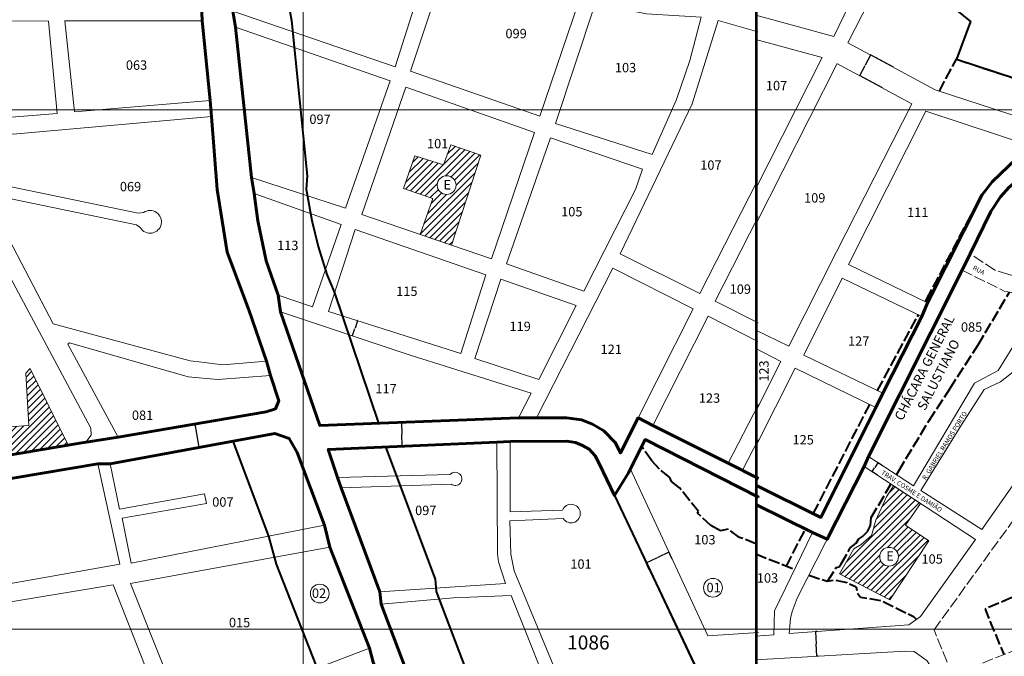
# Model space of a CAD drawing. Units: millimetres. Extents: x 173452 to 187934, y 1668720 to 1685349.
# Drawn here: x 179905 to 180958, y 1672022 to 1672702 of the extents above; entities that cross this region are included whole.
import ezdxf

# ---------------------------------------------------------------- set-up
doc = ezdxf.new("R2010")
doc.units = ezdxf.units.MM
doc.header["$XCLIPFRAME"] = 2
doc.linetypes.add('ACAD_ISO02W100', pattern=[15, 12, -3])
for name, color, linetype, lineweight in [('P-Area_escola', 6, 'Continuous', 9), ('P-Cotas', 5, 'Continuous', 20), ('P-Ident_Area_Comp', 7, 'Continuous', 40), ('P-Ident_Area_Escola', 6, 'Continuous', 40), ('P-Ident_SUBUEU', 5, 'Continuous', 40), ('P-Ident_Trac_Viario', 7, 'Continuous', 20), ('P-Ident_UEU', 5, 'Continuous', 60), ('P-Lim_area_comp', 40, 'ACAD_ISO02W100', 40), ('P-Lim_SUBUEU', 5, 'Continuous', 40), ('P-Lim_trac_viario', 1, 'Continuous', 20), ('P-Lim_trac_viario_proj', 1, 'ACAD_ISO02W100', 20), ('P-Lim_UEU', 6, 'Continuous', 60), ('P-Malha', 7, 'Continuous', 9), ('P-Num_Quarteirão', 5, 'Continuous', 40)]:
    doc.layers.add(name, color=color, linetype=linetype, lineweight=lineweight)
doc.layers.add('P-GAUSS_KRUEGER', color=3, linetype='Continuous')
doc.layers.add('P-Imagem_raster', color=251, linetype='Continuous')
doc.styles.add('SIMPLEX', font='simplex.shx')
doc.dimstyles.get("Standard").update_dxf_attribs({"dimtxt": 0.18, "dimasz": 0.18, "dimexe": 0.18, "dimexo": 0.0625, "dimgap": 0.09, "dimtad": 0, "dimtih": 1, "dimtoh": 1, "dimdec": 4, "dimzin": 0, "dimdsep": 46, "dimtxsty": 'Standard', "dimcen": 0.09, "dimadec": 0, "dimazin": 0, "dimtfac": 1, "dimtdec": 4, "dimtofl": 0, "dimtmove": 0, "dimatfit": 3, "dimfxl": 0, "dimtolj": 1, "dimtzin": 0, "dimarcsym": 0})
picture_1 = doc.add_image_def('image13.tif', size_in_pixel=(9984, 13474))
picture_2 = doc.add_image_def('image16.tif', size_in_pixel=(9984, 13457))

# ---------------------------------------------------------------- blocks, each defined once
blk = doc.blocks.new('*D222')
at = {"layer": 'Defpoints', "color": 0}
for p in [(180266.1, 1672380.5), (180266.1, 1672380.5), (180260.9, 1672364.2)]:
    blk.add_point(p, dxfattribs=at)
at = {"layer": 'P-Cotas', "color": 0, "lineweight": -2}
for p, q in [((180261, 1672364.4), (180263.5, 1672372.2)), ((180266.1, 1672380.3), (180263.6, 1672372.5)), ((180266.1, 1672380.5), (180265.9, 1672380.5)), ((180260.9, 1672364.3), (180260.8, 1672364.3))]:
    blk.add_line(p, q, dxfattribs=at)
at = {"layer": 'P-Cotas', "color": 0}
for points in [[(180266, 1672380.3), (180266.1, 1672380.3), (180266.1, 1672380.5)], [(180261, 1672364.4), (180261, 1672364.4), (180260.9, 1672364.2)]]:
    blk.add_solid(points, dxfattribs=at)
at = {"layer": 'P-Cotas', "color": 0, "insert": (180263.5, 1672372.4), "char_height": 0.18, "attachment_point": 5}
blk.add_mtext('\\A1;18', dxfattribs=at)
blk = doc.blocks.new('*D228')
at = {"layer": 'Defpoints', "color": 0}
for p in [(180092.4, 1672269.9), (180097, 1672245), (180097, 1672245)]:
    blk.add_point(p, dxfattribs=at)
at = {"layer": 'P-Cotas', "color": 0, "lineweight": -2}
for p, q in [((180092.3, 1672269.9), (180092.2, 1672269.8)), ((180092.4, 1672269.7), (180094.6, 1672257.6)), ((180096.9, 1672245.2), (180094.7, 1672257.3)), ((180096.9, 1672245), (180096.8, 1672245))]:
    blk.add_line(p, q, dxfattribs=at)
at = {"layer": 'P-Cotas', "color": 0}
for points in [[(180092.4, 1672269.7), (180092.4, 1672269.7), (180092.4, 1672269.9)], [(180097, 1672245.2), (180096.9, 1672245.2), (180097, 1672245)]]:
    blk.add_solid(points, dxfattribs=at)
at = {"layer": 'P-Cotas', "color": 0, "insert": (180094.7, 1672257.4), "char_height": 0.18, "attachment_point": 5}
blk.add_mtext('\\A1;25.2913', dxfattribs=at)
blk = doc.blocks.new('*D232')
at = {"layer": 'Defpoints', "color": 0}
for p in [(180313.1, 1672271.7), (180313.1, 1672271.7), (180314.1, 1672246.3)]:
    blk.add_point(p, dxfattribs=at)
at = {"layer": 'P-Cotas', "color": 0, "lineweight": -2}
for p, q in [((180313.1, 1672271.5), (180313.6, 1672259.2)), ((180313.2, 1672271.7), (180313.3, 1672271.7)), ((180314.1, 1672246.5), (180313.6, 1672258.8)), ((180314.1, 1672246.3), (180314.2, 1672246.3))]:
    blk.add_line(p, q, dxfattribs=at)
at = {"layer": 'P-Cotas', "color": 0}
for points in [[(180313.1, 1672271.5), (180313.1, 1672271.5), (180313.1, 1672271.7)], [(180314.1, 1672246.5), (180314, 1672246.5), (180314.1, 1672246.3)]]:
    blk.add_solid(points, dxfattribs=at)
at = {"layer": 'P-Cotas', "color": 0, "insert": (180313.6, 1672259), "char_height": 0.18, "attachment_point": 5}
blk.add_mtext('\\A1;25.4200', dxfattribs=at)
blk = doc.blocks.new('*D233')
at = {"layer": 'Defpoints', "color": 0}
for p in [(180599.2, 1672133), (180602.7, 1672125.6), (180578.1, 1672114.2)]:
    blk.add_point(p, dxfattribs=at)
at = {"layer": 'P-Cotas', "color": 0, "lineweight": -2}
for p, q in [((180599.1, 1672133), (180587.2, 1672127.4)), ((180602.6, 1672125.7), (180599.1, 1672133.2)), ((180578, 1672114.2), (180574.6, 1672121.7)), ((180574.8, 1672121.7), (180586.7, 1672127.2))]:
    blk.add_line(p, q, dxfattribs=at)
at = {"layer": 'P-Cotas', "color": 0}
for points in [[(180599, 1672133), (180599.1, 1672132.9), (180599.2, 1672133)], [(180574.8, 1672121.7), (180574.8, 1672121.6), (180574.6, 1672121.6)]]:
    blk.add_solid(points, dxfattribs=at)
at = {"layer": 'P-Cotas', "color": 0, "insert": (180586.9, 1672127.3), "char_height": 0.18, "attachment_point": 5}
blk.add_mtext('\\A1;25', dxfattribs=at)
blk = doc.blocks.new('*D413')
at = {"layer": 'Defpoints', "color": 0}
for p in [(180822.3, 1672228.6), (180828.2, 1672224.8), (180822, 1672215.2)]:
    blk.add_point(p, dxfattribs=at)
at = {"layer": 'P-Cotas', "color": 0, "lineweight": -2}
for p, q in [((180822.2, 1672228.5), (180819, 1672223.5)), ((180828.2, 1672224.8), (180822.1, 1672228.7)), ((180822, 1672215.2), (180815.9, 1672219.1)), ((180816.2, 1672219.1), (180818.8, 1672223.2))]:
    blk.add_line(p, q, dxfattribs=at)
at = {"layer": 'P-Cotas', "color": 0}
for points in [[(180822.1, 1672228.5), (180822.2, 1672228.4), (180822.3, 1672228.6)], [(180816.2, 1672219.1), (180816.2, 1672219.1), (180816.1, 1672219)]]:
    blk.add_solid(points, dxfattribs=at)
at = {"layer": 'P-Cotas', "color": 0, "insert": (180818.9, 1672223.3), "char_height": 0.18, "attachment_point": 5}
blk.add_mtext('\\A1;12', dxfattribs=at)
blk = doc.blocks.new('*D415')
at = {"layer": 'Defpoints', "color": 0}
for p in [(180755.9, 1672048.1), (180757.5, 1672048.2), (180758.6, 1672021.9)]:
    blk.add_point(p, dxfattribs=at)
at = {"layer": 'P-Cotas', "color": 0, "lineweight": -2}
for p, q in [((180757.4, 1672048.2), (180755.7, 1672048.1)), ((180755.9, 1672048), (180756.4, 1672035.2)), ((180757, 1672022.1), (180756.4, 1672034.8)), ((180758.5, 1672021.9), (180756.8, 1672021.9))]:
    blk.add_line(p, q, dxfattribs=at)
at = {"layer": 'P-Cotas', "color": 0}
for points in [[(180755.9, 1672048), (180755.9, 1672048), (180755.9, 1672048.1)], [(180757, 1672022.1), (180756.9, 1672022.1), (180757, 1672021.9)]]:
    blk.add_solid(points, dxfattribs=at)
at = {"layer": 'P-Cotas', "color": 0, "insert": (180756.4, 1672035), "char_height": 0.18, "attachment_point": 5}
blk.add_mtext('\\A1;25', dxfattribs=at)
blk = doc.blocks.new('*D426')
at = {"layer": 'Defpoints', "color": 0}
for p in [(180814.8, 1672664.3), (180839.1, 1672651.2), (180827.2, 1672629.2)]:
    blk.add_point(p, dxfattribs=at)
at = {"layer": 'P-Cotas', "color": 0, "lineweight": -2}
for p, q in [((180814.7, 1672664.1), (180808.9, 1672653.5)), ((180839, 1672651.2), (180814.6, 1672664.4)), ((180803, 1672642.4), (180808.7, 1672653.1)), ((180827.2, 1672629.2), (180802.8, 1672642.4))]:
    blk.add_line(p, q, dxfattribs=at)
at = {"layer": 'P-Cotas', "color": 0}
for points in [[(180814.7, 1672664.1), (180814.7, 1672664.1), (180814.8, 1672664.3)], [(180803, 1672642.4), (180803, 1672642.4), (180802.9, 1672642.3)]]:
    blk.add_solid(points, dxfattribs=at)
at = {"layer": 'P-Cotas', "color": 0, "insert": (180808.8, 1672653.3), "char_height": 0.18, "attachment_point": 5}
blk.add_mtext('\\A1;25.0000', dxfattribs=at)

msp = doc.modelspace()

# ---------------------------------------------------------------- hatches: boundary and pattern name
at = {"layer": 'P-Area_escola'}
h = msp.add_hatch(dxfattribs=at)
h.set_pattern_fill('ANSI31', color=256, scale=40.113424, angle=359.88883207, style=0)
h.set_pattern_definition([(44.88883207, (-314380.1064, -5019319.9294), (-3.5386733254, 3.5524318343), [])])
h.paths.add_polyline_path([(180346.70996, 1672511.06197), (180333.05441, 1672472.46405), (180366.71066, 1672460.94701), (180397.93731, 1672557.20211), (180365.79162, 1672568.3486), (180358.00583, 1672546.9549), (180327.34559, 1672556.63389), (180315.24286, 1672521.54754)])
h.paths.add_polyline_path([(180351.45363, 1672525.25701, -1), (180371.51034, 1672525.25701, -1)], flags=16)
h.paths.add_polyline_path([(180355.61549, 1672518.09273), (180366.83767, 1672518.07096), (180366.86686, 1672533.11346), (180355.64467, 1672533.13524)], flags=8)
h = msp.add_hatch(dxfattribs=at)
h.set_pattern_fill('ANSI31', color=256, scale=40.113424, angle=359.88883207, style=0)
h.set_pattern_definition([(44.88883207, (0, 0), (-3.538673325, 3.552431834), [])])
h.paths.add_polyline_path([(179957.02117, 1672247.28915), (179916.17489, 1672329.37995), (179911.86482, 1672324.21193), (179914.73821, 1672268.51222), (179817.90527, 1672261.90865), (179818.74272, 1672228.31334), (179838.81486, 1672227.45888)])
h.paths.add_polyline_path([(179833.70841, 1672245.4217, -1), (179853.76512, 1672245.4217, -1)], flags=16)
h.paths.add_polyline_path([(179837.93232, 1672237.85413), (179849.15451, 1672237.83236), (179849.18369, 1672252.87487), (179837.96151, 1672252.89664)], flags=8)
h = msp.add_hatch(dxfattribs=at)
h.set_pattern_fill('ANSI31', color=256, scale=40.072825, angle=-0.12076772, style=0)
h.set_pattern_definition([(44.87923228, (0, 0), (-3.534497211, 3.549428693), [])])
h.paths.add_polyline_path([(180851.95715, 1672161.86366), (180868.07412, 1672185.01837), (180839.28251, 1672203.86912), (180831.58372, 1672192.14207), (180820.36804, 1672167.36935), (180815.4838, 1672150.73365), (180812.77034, 1672148.20213), (180804.44905, 1672141.15005), (180796.85133, 1672136.44865), (180781.29412, 1672109.68688), (180835.22823, 1672081.99793), (180876.74169, 1672144.96365)])
h.paths.add_polyline_path([(180844.4212, 1672128.15021, -1), (180824.38479, 1672128.15021, -1)], flags=16)
h.paths.add_polyline_path([(180828.89095, 1672121.41341), (180840.10178, 1672121.38978), (180840.13345, 1672136.41706), (180828.92263, 1672136.44069)], flags=8)

# ---------------------------------------------------------------- linework, layer by layer
for points in [[(180358.00583, 1672546.9549), (180365.79162, 1672568.3486), (180397.93731, 1672557.20211), (180366.71066, 1672460.94701), (180366.71066, 1672460.94701), (180333.05441, 1672472.46405), (180346.70996, 1672511.06197), (180315.24286, 1672521.54754), (180327.34559, 1672556.63389), (180358.00583, 1672546.9549)], [(180835.22823, 1672081.99793), (180876.74169, 1672144.96365), (180851.95715, 1672161.86366), (180868.07412, 1672185.01837), (180839.28251, 1672203.86912), (180831.58372, 1672192.14207), (180820.36804, 1672167.36935), (180815.4838, 1672150.73365), (180812.77034, 1672148.20213), (180804.44905, 1672141.15005), (180796.85133, 1672136.44865), (180781.29412, 1672109.68688), (180835.22823, 1672081.99793)]]:
    msp.add_lwpolyline(points, close=True, dxfattribs=at)
msp.add_lwpolyline([(179817.90527, 1672261.90865), (179914.73821, 1672268.51222), (179911.86482, 1672324.21193), (179916.17489, 1672329.37995), (179957.02117, 1672247.28915), (179838.81486, 1672227.45888), (179818.74272, 1672228.31334), (179817.90527, 1672261.90865)], dxfattribs=at)
for centre, radius in [((180361.48199, 1672525.25701), 10.02836), ((180834.40299, 1672128.15021), 10.01821)]:
    msp.add_circle(centre, radius, dxfattribs=at)
at = {"layer": 'P-GAUSS_KRUEGER'}
for points in [[(180692, 1674270), (178272, 1674270), (178272, 1671496), (180692, 1671496)], [(183105, 1674270), (180692, 1674270), (180692, 1671496), (183105, 1671496)], [(183105, 1674270), (180692, 1674270), (180692, 1671496), (183105, 1671496)], [(183105, 1674270), (180692, 1674270), (180692, 1671496), (183105, 1671496)]]:
    msp.add_lwpolyline(points, close=True, dxfattribs=at)
at = {"layer": 'P-Ident_SUBUEU', "lineweight": 9}
for centre in [(180225.84082, 1672088.78629), (180646.15014, 1672094.981)]:
    msp.add_circle(centre, 10.02836, dxfattribs=at)
at = {"layer": 'P-Lim_area_comp'}
for q in [(180733.33593, 1672114.74832), (180692, 1672131.1399)]:
    msp.add_line((180692, 1672131.1399), q, dxfattribs=at)
for points in [[(180888.11876, 1672625.72966), (180906.35605, 1672659.73272), (181010.87359, 1672625.61211)], [(180873.19152, 1672400.64617), (180874.46546, 1672403.00507), (180933.42246, 1672514.70686)], [(180842.17643, 1672215.67244), (180844.69618, 1672219.96465), (180877.15827, 1672273.6841), (180899.39037, 1672307.73929), (180929.56351, 1672354.43076), (180963.05267, 1672411.04357)], [(180821.93071, 1672305.72816), (180865.69974, 1672386.77387)], [(180753.39019, 1672174.04634), (180808.4582, 1672280.78155), (180813.85382, 1672290.77244)], [(180692, 1672142.09129), (180674.6692, 1672148.77117), (180674.6692, 1672148.77117), (180662.41329, 1672157.61624), (180654.24268, 1672155.91526), (180644.02943, 1672161.35838), (180629.73087, 1672174.62597), (180630.7522, 1672176.32695), (180610.32568, 1672201.84156), (180601.81463, 1672208.64545), (180600.11242, 1672212.72779), (180588.87784, 1672221.57286), (180580.70724, 1672230.75812), (180569.97647, 1672245.71384)], [(180769.07174, 1672102.28899), (180777.96683, 1672116.5459), (180781.0836, 1672117.16899), (180783.16144, 1672120.49216), (180792.92731, 1672137.7311), (180799.16085, 1672142.50816), (180801.86203, 1672146.86983), (180806.01773, 1672149.7776), (180811.42012, 1672154.97006), (180814.53688, 1672161.4087), (180815.38278, 1672170.03136), (180836.36764, 1672205.77758)], [(180724.58654, 1672118.21785), (180745.05363, 1672157.88805)]]:
    msp.add_lwpolyline(points, dxfattribs=at)
at = {"layer": 'P-Lim_area_comp', "flags": 128}
for points in [[(180748.68394, 1672108.34189), (180768.0557, 1672102.13507), (180776.64797, 1672103.43677), (180789.19557, 1672100.44074), (180799.26733, 1672095.83882), (180800.31477, 1672089.55679), (180803.69893, 1672084.90235), (180825.71516, 1672081.44251), (180825.71516, 1672081.44251), (180860.54251, 1672064.16693), (180863.76865, 1672061.23581)], [(180965.5561, 1672084.57892), (180937.00355, 1672072.05925), (180956.99396, 1672023.5116)]]:
    msp.add_lwpolyline(points, dxfattribs=at)
at = {"layer": 'P-Lim_SUBUEU'}
for p, q in [((180540.72906, 1672193.63216), (180540.72906, 1672193.63216)), ((180690.04557, 1672200.14682), (180690.04557, 1672200.14682)), ((180690.04557, 1672200.14682), (180690.04557, 1672200.14682))]:
    msp.add_line(p, q, dxfattribs=at)
at = {"layer": 'P-Lim_SUBUEU', "flags": 128}
msp.add_lwpolyline([(179882.45323, 1673515.86649), (179911.61476, 1673480.40998), (179925.08907, 1673460.06838), (179976.78071, 1673390.62943), (180012.74463, 1673326.55598), (180064.16512, 1673230.52429), (180069.14169, 1673211.91171), (180130.95575, 1673097.34345), (180142.38719, 1673071.38594), (180159.60131, 1673043.48755), (180165.35144, 1673020.28378), (180177.63141, 1672877.43034), (180181.20949, 1672853.39785), (180192.52385, 1672719.17988), (180195.75014, 1672701.22783), (180212.43317, 1672535.02378), (180211.48467, 1672521.05132), (180217.32114, 1672487.5927), (180224.25234, 1672459.54174), (180233.44722, 1672429.595), (180241.22325, 1672411.13856), (180288.82162, 1672270.77351)], dxfattribs=at)
at = {"layer": 'P-Lim_SUBUEU'}
for points in [[(181016.2507, 1672726.58863), (180902.7779, 1672819.12754), (180902.7779, 1672819.12754), (180935.72184, 1672857.03419), (180914.72245, 1672877.15052), (180897.49217, 1672840.92618), (180880.48133, 1672854.65742), (180880.48133, 1672854.65742), (180836.94199, 1672768.92172), (180836.94199, 1672768.92172), (180921.59363, 1672700.17357), (180921.59363, 1672700.17357), (180921.59363, 1672700.17357), (180906.35605, 1672659.73272), (181010.87359, 1672625.61211)], [(179838.81486, 1672227.45888), (179969.40879, 1672249.3673), (180010.33714, 1672255.89431), (180010.33714, 1672255.89431), (180010.33714, 1672255.89431), (180168.43668, 1672282.83383), (180178.47421, 1672286.31188), (180181.94551, 1672294.64254), (180181.94551, 1672294.64254), (180173.10378, 1672321.77959), (180173.10378, 1672321.77959), (180173.10378, 1672321.77959), (180169.08531, 1672337.28677), (180149.98331, 1672392.02883), (180126.80285, 1672453.78297), (180126.80285, 1672453.78297), (180116.11307, 1672520.54776), (180109.98601, 1672598.69926), (180108.69406, 1672615.61093), (180108.69406, 1672615.61093), (180100.28155, 1672700.9683), (180099.37192, 1672719.12676)], [(180132.97226, 1672711.33616), (180135.6512, 1672693.90695), (180152.94638, 1672533.2469), (180155.82912, 1672516.16763), (180159.53551, 1672487.15344), (180168.51381, 1672444.28196), (180181.26676, 1672407.60252), (180184.04731, 1672390.01896), (180226.12056, 1672268.37394), (180438.2409, 1672276.4918), (180457.61417, 1672276.46241), (180489.55286, 1672276.63973), (180505.81037, 1672274.36947), (180517.23265, 1672269.93152), (180529.58268, 1672262.68783), (180541.45322, 1672250.13035), (180547.21993, 1672239.04783), (180566.17491, 1672276.54197), (180581.88147, 1672268.4021), (180662.3726, 1672227.95853), (180694.688, 1672211.74207)], [(180970.28159, 1672553.22438), (180944.7452, 1672528.66946), (180933.42246, 1672514.70686), (180933.42246, 1672514.70686), (180933.42246, 1672514.70686), (180933.42246, 1672514.70686), (180933.42246, 1672514.70686), (180933.42246, 1672514.70686), (180933.42246, 1672514.70686), (180933.42246, 1672514.70686), (180933.42246, 1672514.70686), (180933.42246, 1672514.70686), (180933.42246, 1672514.70686), (180875.39117, 1672399.58951), (180869.33166, 1672385.03719), (180827.89133, 1672302.85541), (180820.35652, 1672287.58593), (180761.28357, 1672170.1008), (180692, 1672204.73255)], [(180144.42049, 1671496), (180187.50891, 1671542.04026), (180251.1123, 1671587.37047), (180320.79541, 1671635.97194), (180336.45599, 1671643.87684), (180422.95691, 1671707.0751), (180378.10763, 1671787.06113), (180369.42678, 1671801.80888), (180355.30955, 1671828.58215), (180282.81016, 1672015.63734), (180279.10536, 1672030.46527), (180236.61803, 1672138.4614), (180230.87998, 1672161.81006), (180201.63879, 1672239.55603), (180193.13328, 1672254.52816), (180178.01775, 1672259.90753), (180001.73595, 1672227.48907), (179988.68684, 1672227.25203), (179840.48039, 1672202.38893)], [(180132.99498, 1672251.62778), (180171.19947, 1672150.05034), (180179.31141, 1672120.23723), (180221.84132, 1672012.13287), (180227.0694, 1671993.42726), (180300.61804, 1671803.66492), (180317.00756, 1671772.58226), (180344.60214, 1671724.1362), (180344.60214, 1671724.1362), (180344.60214, 1671724.1362)], [(180692, 1672193.23697), (180692, 1672193.23697), (180573.81023, 1672253.30647), (180555.89764, 1672217.83117), (180540.72906, 1672193.63216), (180540.72906, 1672193.63216), (180540.72906, 1672193.63216), (180524.53448, 1672227.83084), (180524.53448, 1672227.83084), (180520.31994, 1672235.80259), (180513.69707, 1672243.02228), (180506.77317, 1672247.08337), (180499.10856, 1672250.13059), (180489.81497, 1672251.6408), (180429.43296, 1672251.30557), (180414.96798, 1672250.61925), (180414.96798, 1672250.61925), (180414.96798, 1672250.61925), (180414.96798, 1672250.61925), (180414.96798, 1672250.61925), (180414.96798, 1672250.61925), (180414.96798, 1672250.61925), (180234.86998, 1672242.91168), (180244.82166, 1672212.84151), (180248.57692, 1672201.68272), (180248.57692, 1672201.68272), (180248.57692, 1672201.68272), (180248.57692, 1672201.68272), (180290.18141, 1672090.78573), (180291.3927, 1672077.50349), (180291.3927, 1672077.50349), (180291.3927, 1672077.50349), (180291.3927, 1672077.50349), (180291.3927, 1672077.50349), (180339.927, 1671949.51692)], [(180296.20797, 1672245.53673), (180349.19895, 1672104.28899), (180350.4004, 1672091.11465), (180394.88484, 1671973.80771), (180403.25269, 1671957.32976), (180434.9502, 1671877.80818), (180444.25279, 1671856.11788), (180460.73822, 1671825.66805), (180464.7948, 1671817.91455), (180482.10679, 1671785.96943)], [(180540.72906, 1672193.63216), (180645.86699, 1671971.60852), (180651.78843, 1671952.04385), (180668.56284, 1671907.8181), (180671.91902, 1671895.77569), (180691.21981, 1671832.71267)]]:
    msp.add_lwpolyline(points, dxfattribs=at)
at = {"layer": 'P-Lim_trac_viario'}
for p, q in [((180762.90757, 1672661.62565), (180692, 1672680.9248)), ((180790.46528, 1672677.3732), (180790.46528, 1672677.3732)), ((180790.46528, 1672677.3732), (180790.46528, 1672677.3732)), ((180883.63163, 1672627.20136), (180790.46528, 1672677.3732)), ((180692, 1672521.79127), (180762.90757, 1672661.62565)), ((180858.64961, 1672612.26008), (180778.6118, 1672655.36195)), ((180692, 1672483.69992), (180778.5257, 1672654.53035)), ((180778.5257, 1672654.53035), (180778.5257, 1672654.53035)), ((181006.83544, 1672586.79262), (180883.63163, 1672627.20136)), ((180887.72563, 1672624.99667), (180887.72563, 1672624.99667)), ((180887.72563, 1672624.99667), (180887.72563, 1672624.99667)), ((180858.64961, 1672612.26008), (180778.14575, 1672453.9607)), ((180858.1853, 1672611.34708), (180858.1853, 1672611.34708)), ((180778.14575, 1672453.9607), (180727.34858, 1672353.09752)), ((180727.34858, 1672353.09752), (180692, 1672370.27638))]:
    msp.add_line(p, q, dxfattribs=at)
for points in [[(180858.14204, 1672855.07998), (180775.28925, 1672684.16512), (180692, 1672706.83424)], [(180132.97226, 1672711.33616), (180306.61124, 1672651.58014), (180344.43884, 1672771.90516), (180344.43884, 1672771.90516), (180121.58213, 1672846.45293), (180121.58213, 1672846.45293), (180121.58213, 1672846.45293), (180121.58213, 1672846.45293), (180121.58213, 1672846.45293), (180121.58213, 1672846.45293), (180121.58213, 1672846.45293), (180121.58213, 1672846.45293), (180121.58213, 1672846.45293), (180121.58213, 1672846.45293), (180121.58213, 1672846.45293), (180121.58213, 1672846.45293), (180121.58213, 1672846.45293), (180121.58213, 1672846.45293), (180121.58213, 1672846.45293), (180132.97226, 1672711.33616), (180132.97226, 1672711.33616)], [(180790.46528, 1672677.3732), (180836.24845, 1672767.55505), (180874.10639, 1672842.15653)], [(179887.51551, 1672597.19868), (179818.25427, 1672624.3911), (179847.45287, 1672700.69606), (179935.80221, 1672700.41672), (179945.30815, 1672601.81017), (179887.51551, 1672597.19868)], [(180694.03507, 1672689.16425), (180651.80517, 1672701.03905), (180623.9032, 1672611.99453), (180547.12447, 1672451.99444), (180547.12447, 1672451.99444), (180632.2338, 1672409.4621), (180693.89815, 1672530.15288)], [(180301.24613, 1672636.63217), (180135.6512, 1672693.90695), (180135.6512, 1672693.90695), (180135.6512, 1672693.90695), (180135.6512, 1672693.90695), (180152.94638, 1672533.2469), (180253.33911, 1672500.51197), (180301.24613, 1672636.63217)], [(180409.26464, 1672446.38522), (180270.75407, 1672493.78297), (180317.72157, 1672629.93213), (180455.22683, 1672581.40967), (180409.26464, 1672446.38522)], [(180989.24017, 1672566.25324), (180873.73191, 1672604.13799), (180791.14243, 1672440.43359), (180875.39117, 1672399.58951)], [(180425.37227, 1672441.09879), (180472.3931, 1672575.71056), (180570.78592, 1672542.15353), (180563.48598, 1672520.54032), (180508.03026, 1672411.97212), (180425.37227, 1672441.09879)], [(180920.92263, 1672451.75427), (180943.10123, 1672496.94667), (180943.10123, 1672496.94667), (180953.39261, 1672512.581), (180962.56542, 1672522.80479), (180974.4893, 1672533.04206), (180987.72221, 1672544.57007), (181004.00887, 1672556.7762), (181004.00887, 1672556.7762), (181004.00887, 1672556.7762), (181004.00887, 1672556.7762), (181135.24829, 1672469.36192), (181140.60467, 1672450.76329), (181131.68752, 1672428.69062), (181093.02724, 1672376.43688)], [(179845.27753, 1672518.82701), (179981.25649, 1672265.41476), (179981.416, 1672257.91038), (179976.7359, 1672252.0088), (179976.7359, 1672252.0088), (179969.40879, 1672249.3673), (179969.40879, 1672249.3673), (179969.40879, 1672249.3673), (179969.40879, 1672249.3673), (179838.81486, 1672227.45888)], [(180694.29511, 1672491.5386), (180648.35196, 1672401.30673), (180694.29451, 1672378.24904)], [(180235.34728, 1672390.28319), (180263.8121, 1672477.81712), (180403.53915, 1672429.46197), (180376.74405, 1672345.25824), (180235.34728, 1672390.28319)], [(180489.55286, 1672276.63973), (180505.81037, 1672274.36947), (180517.23265, 1672269.93152), (180529.58268, 1672262.68783), (180541.45322, 1672250.13035), (180547.21993, 1672239.04783), (180625.16287, 1672393.22385), (180538.96055, 1672436.42766), (180457.61417, 1672276.46241), (180489.55286, 1672276.63973)], [(180812.43848, 1672235.1127), (180812.43848, 1672235.1127), (180812.43848, 1672235.1127), (180812.43848, 1672235.1127), (180812.43848, 1672235.1127), (180812.43848, 1672235.1127), (180812.43848, 1672235.1127), (180812.43848, 1672235.1127), (180912.40351, 1672434.31699)], [(180499.83168, 1672396.64184), (180419.5879, 1672424.61355), (180391.59589, 1672339.95253), (180459.93018, 1672317.40366), (180499.83168, 1672396.64184)], [(180998.71784, 1672404.25072), (180998.71784, 1672404.25072), (180998.71784, 1672404.25072), (180951.06037, 1672327.09518), (180951.06037, 1672327.09518), (180951.06037, 1672327.09518), (180951.06037, 1672327.09518), (180925.61273, 1672313.70954), (180860.3629, 1672203.78361), (180860.3629, 1672203.78361), (180812.43848, 1672235.1127), (180812.43848, 1672235.1127)], [(181078.82549, 1672364.12436), (181078.82549, 1672364.12436), (180933.62843, 1672157.13356), (180933.62843, 1672157.13356), (180933.62843, 1672157.13356), (180868.43474, 1672199.08215), (180911.90655, 1672269.16761), (180935.98902, 1672306.77333), (180953.47964, 1672315.02251), (180970.31399, 1672328.22414), (180982.75022, 1672345.21797), (181005.71681, 1672371.85634), (181006.06889, 1672390.63567), (181013.82738, 1672402.22043), (181013.82738, 1672402.22043)], [(180451.96676, 1672302.96752), (180322.62871, 1672343.5761), (180184.04731, 1672390.01896), (180184.04731, 1672390.01896), (180226.12056, 1672268.37394), (180226.12056, 1672268.37394), (180226.12056, 1672268.37394), (180438.2409, 1672276.4918), (180438.2409, 1672276.4918), (180438.2409, 1672276.4918), (180438.2409, 1672276.4918), (180438.2409, 1672276.4918), (180438.2409, 1672276.4918), (180438.2409, 1672276.4918), (180438.2409, 1672276.4918), (180438.2409, 1672276.4918), (180451.96676, 1672302.96752)], [(180694.16219, 1672358.2807), (180640.99924, 1672385.18859), (180581.88147, 1672268.4021), (180662.3726, 1672227.95853), (180694.82129, 1672290.93819)], [(180692, 1672350.66683), (180718.60131, 1672336.73824), (180692, 1672283.76066)], [(180692, 1672246.46375), (180734.17645, 1672329.81664), (180820.35652, 1672287.58593), (180761.28357, 1672170.1008), (180692, 1672204.73255)], [(180694.688, 1672191.77372), (180573.81023, 1672253.30647), (180557.59483, 1672222.45624), (180557.59483, 1672222.45624), (180557.59483, 1672222.45624), (180557.59483, 1672222.45624), (180557.59483, 1672222.45624), (180557.59483, 1672222.45624), (180640.8422, 1672043.60612), (180640.8422, 1672043.60612), (180640.8422, 1672043.60612), (180640.8422, 1672043.60612), (180694.68615, 1672047.045)], [(180694.55663, 1672252.98511), (180677.83417, 1672220.68779), (180694.688, 1672211.74207)], [(179697.80602, 1672125.78152), (179714.78439, 1672227.1907), (179714.78439, 1672227.1907), (179808.73173, 1672203.45409), (179808.73173, 1672203.45409), (179840.48039, 1672202.38893), (179988.68684, 1672227.25203), (180012.2419, 1672120.25504), (179877.0451, 1672096.50198), (179846.58869, 1672094.64627), (179697.80602, 1672125.78152), (179697.80602, 1672125.78152)], [(180807.87858, 1672224.43024), (180736.15178, 1672083.76469), (180730.83192, 1672069.58869), (180729.05863, 1672062.05769), (180727.74812, 1672046.01555), (180855.4493, 1672055.39692), (180855.4493, 1672055.39692), (180868.09485, 1672064.27212), (180868.09485, 1672064.27212), (180926.75602, 1672146.59753)], [(180807.87858, 1672224.43024), (180807.87858, 1672224.43024), (180807.87858, 1672224.43024), (180926.75602, 1672146.59753), (180926.75602, 1672146.59753)], [(180692, 1672183.96106), (180752.55469, 1672154.20168), (180711.76908, 1672070.47469), (180711.04501, 1672044.78848), (180692, 1672043.38936)], [(180430.44884, 1672086.65196), (180368.89049, 1672084.26388), (180291.3927, 1672077.50349), (180291.3927, 1672077.50349), (180340.11645, 1671950.3799), (180481.51814, 1671959.32271), (180430.44884, 1672086.65196)], [(180886.25678, 1671998.94505), (180875.08965, 1672016.88969), (180861.07934, 1672026.68851), (180851.08947, 1672027.33736), (180851.08947, 1672027.33736), (180692, 1672018.06694)]]:
    msp.add_lwpolyline(points, dxfattribs=at)
for points in [[(180475.4506, 1672728.56365), (180362.27865, 1672766.0208), (180362.27865, 1672766.0208), (180362.27865, 1672766.0208), (180362.27865, 1672766.0208), (180322.94673, 1672646.87395), (180460.98638, 1672598.83311), (180502.68824, 1672721.57528), (180502.68824, 1672721.57528), (180502.68824, 1672721.57528)], [(180477.67653, 1672591.24105), (180581.26788, 1672558.03523), (180607.19783, 1672616.75554), (180621.47139, 1672658.60585), (180633.61155, 1672704.74946), (180575.20716, 1672708.2856), (180520.33029, 1672719.16238)], [(180100.28155, 1672700.9683), (180100.28155, 1672700.9683), (180108.69406, 1672615.61093), (179963.76274, 1672603.68058), (179963.76274, 1672603.68058), (179953.22653, 1672700.85179), (179953.22653, 1672700.85179), (179953.22653, 1672700.85179), (179953.22653, 1672700.85179), (180100.28155, 1672700.9683), (180100.28155, 1672700.9683)], [(180218.13791, 1672395.20436), (180248.85999, 1672483.36143), (180155.82912, 1672516.16763), (180159.53551, 1672487.15344), (180168.51381, 1672444.28196), (180181.26676, 1672407.60252)], [(180743.1486, 1672343.69749), (180827.89133, 1672302.85541), (180869.33166, 1672385.03719), (180784.24646, 1672425.72239)], [(180024.29433, 1672121.10348), (180230.87998, 1672161.81006), (180201.63879, 1672239.55603), (180193.13328, 1672254.52816), (180178.01775, 1672259.90753), (180001.73595, 1672227.48907), (180011.93363, 1672178.97616), (180102.79714, 1672195.37409), (180104.75409, 1672185.18499), (180014.56453, 1672169.41694)], [(180081.19414, 1671955.0476), (180279.10536, 1672030.46527), (180236.61803, 1672138.4614), (180023.702, 1672099.67824)], [(179834.06331, 1671993.95879), (179843.71689, 1671985.30966), (179857.0452, 1671975.62361), (179866.13269, 1671962.00257), (179870.37352, 1671951.10575), (179875.1339, 1671934.64454), (179875.1339, 1671921.57937), (179869.06523, 1671872.12727), (180064.04447, 1671947.7097), (180005.00251, 1672098.03), (179880.36975, 1672077.32726), (179867.34435, 1672054.32286)]]:
    msp.add_lwpolyline(points, close=True, dxfattribs=at)
for points in [[(180037.61988, 1672496.01017), (180031.70964, 1672495.20105), (179857.91927, 1672531.32066), (179851.07139, 1672536.00255), (179792.68415, 1672561.21271), (179812.50697, 1672610.5526), (179888.91497, 1672580.66055), (179898.28575, 1672579.58011), (180109.98601, 1672598.69926), (180116.11307, 1672520.54776), (180116.11307, 1672520.54776), (180126.80285, 1672453.78297), (180149.98331, 1672392.02883), (180149.98331, 1672392.02883), (180169.08531, 1672337.28677), (180122.23136, 1672333.32517), (180099.93835, 1672335.93923), (180087.32383, 1672337.37982), (179940.99533, 1672376.99578), (179867.72081, 1672516.44961), (180029.90756, 1672482.95611), (180034.20563, 1672479.59717, 2.492945326), (180037.61988, 1672496.01017)], [(180365.28068, 1672216.00073, -2.3342349283), (180366.27787, 1672205.71139), (180248.57692, 1672201.68272), (180248.57692, 1672201.68272), (180248.57692, 1672201.68272), (180290.18141, 1672090.78573), (180290.18141, 1672090.78573), (180424.40526, 1672099.58049), (180416.76639, 1672122.86161), (180415.85156, 1672131.29171), (180414.96798, 1672250.61925), (180414.96798, 1672250.61925), (180234.86998, 1672242.91168), (180234.86998, 1672242.91168), (180234.86998, 1672242.91168), (180234.86998, 1672242.91168), (180244.82166, 1672212.84151), (180365.28068, 1672216.00073)], [(180485.29915, 1672177.97565, -4.1179669209), (180486.13946, 1672168.92416), (180428.96127, 1672166.36011), (180429.97016, 1672131.01477), (180433.75455, 1672113.1975), (180496.58738, 1671960.79671), (180645.72708, 1671970.56475), (180524.53448, 1672227.83084), (180524.53448, 1672227.83084), (180520.31994, 1672235.80259), (180513.69707, 1672243.02228), (180506.77317, 1672247.08337), (180499.10856, 1672250.13059), (180489.81497, 1672251.6408), (180429.43296, 1672251.30557), (180429.38181, 1672176.08802), (180485.29915, 1672177.97565)]]:
    msp.add_lwpolyline(points, format="xyb", dxfattribs=at)
at = {"layer": 'P-Lim_trac_viario', "flags": 128}
msp.add_lwpolyline([(180173.10378, 1672321.77959), (180181.94551, 1672294.64254), (180178.47421, 1672286.31188), (180168.16334, 1672282.78726), (180168.16334, 1672282.78726), (180010.33714, 1672255.89431), (179956.61252, 1672355.19493), (179958.538, 1672356.79829), (180085.29845, 1672320.24165), (180085.29845, 1672320.24165), (180117.0688, 1672317.67628), (180117.0688, 1672317.67628), (180117.0688, 1672317.67628), (180173.10378, 1672321.77959)], close=True, dxfattribs=at)
at = {"layer": 'P-Lim_trac_viario_proj'}
for points in [[(181093.02724, 1672376.43688), (181064.51571, 1672395.61176), (181047.6573, 1672406.19648), (181029.20861, 1672413.26817), (181010.22746, 1672419.62968), (180982.80806, 1672424.61644), (180962.4214, 1672429.57836), (180947.48464, 1672434.5288), (180920.92263, 1672451.75427)], [(180912.40351, 1672434.31699), (180912.40351, 1672434.31699), (180912.40351, 1672434.31699), (180957.55732, 1672412.09023), (180998.71784, 1672404.25072)], [(180987.10928, 1672035.47433), (180902.0874, 1672001.70104), (180882.45203, 1672049.95718), (180882.45203, 1672049.95718), (180882.45203, 1672049.95718), (180882.45203, 1672049.95718), (180882.45203, 1672049.95718), (180882.45203, 1672049.95718), (181098.43142, 1672348.83862)]]:
    msp.add_lwpolyline(points, dxfattribs=at)
at = {"layer": 'P-Lim_UEU', "flags": 128}
msp.add_lwpolyline([(181468.48087, 1673235.15315), (181273.35343, 1672961.22705), (181255.94529, 1672936.39869), (181136.57439, 1672734.17677), (181124.24856, 1672720.75501), (181050.0484, 1672595.01918), (181043.98612, 1672567.66449), (181004.00887, 1672556.7762), (180987.72221, 1672544.57007), (180987.72221, 1672544.57007), (180974.4893, 1672533.04206), (180962.56542, 1672522.80479), (180953.39261, 1672512.581), (180953.39261, 1672512.581), (180943.10123, 1672496.94667), (180920.92263, 1672451.75427), (180912.40351, 1672434.31699), (180812.43848, 1672235.1127), (180812.43848, 1672235.1127), (180807.87858, 1672224.43024), (180768.31822, 1672146.84726), (180752.55469, 1672154.20168), (180692, 1672183.96106)], dxfattribs=at)
at = {"layer": 'P-Lim_UEU'}
for points in [[(179838.81486, 1672227.45888), (179969.40879, 1672249.3673), (180010.33714, 1672255.89431), (180010.33714, 1672255.89431), (180010.33714, 1672255.89431), (180168.43668, 1672282.83383), (180178.47421, 1672286.31188), (180181.94551, 1672294.64254), (180181.94551, 1672294.64254), (180173.10378, 1672321.77959), (180173.10378, 1672321.77959), (180173.10378, 1672321.77959), (180169.08531, 1672337.28677), (180149.98331, 1672392.02883), (180126.80285, 1672453.78297), (180126.80285, 1672453.78297), (180116.11307, 1672520.54776), (180109.98601, 1672598.69926), (180108.69406, 1672615.61093), (180108.69406, 1672615.61093), (180100.28155, 1672700.9683), (180099.37192, 1672719.12676)], [(180132.97226, 1672711.33616), (180135.6512, 1672693.90695), (180152.94638, 1672533.2469), (180155.82912, 1672516.16763), (180159.53551, 1672487.15344), (180168.51381, 1672444.28196), (180181.26676, 1672407.60252), (180184.04731, 1672390.01896), (180226.12056, 1672268.37394), (180438.2409, 1672276.4918), (180457.61417, 1672276.46241), (180489.55286, 1672276.63973), (180505.81037, 1672274.36947), (180517.23265, 1672269.93152), (180529.58268, 1672262.68783), (180541.45322, 1672250.13035), (180547.21993, 1672239.04783), (180566.17491, 1672276.54197), (180581.88147, 1672268.4021), (180662.3726, 1672227.95853), (180694.688, 1672211.74207)], [(180970.28159, 1672553.22438), (180944.7452, 1672528.66946), (180933.42246, 1672514.70686), (180933.42246, 1672514.70686), (180933.42246, 1672514.70686), (180933.42246, 1672514.70686), (180933.42246, 1672514.70686), (180933.42246, 1672514.70686), (180933.42246, 1672514.70686), (180933.42246, 1672514.70686), (180933.42246, 1672514.70686), (180933.42246, 1672514.70686), (180933.42246, 1672514.70686), (180875.39117, 1672399.58951), (180869.33166, 1672385.03719), (180827.89133, 1672302.85541), (180820.35652, 1672287.58593), (180761.28357, 1672170.1008), (180692, 1672204.73255)], [(180144.42049, 1671496), (180187.50891, 1671542.04026), (180251.1123, 1671587.37047), (180320.79541, 1671635.97194), (180336.45599, 1671643.87684), (180422.95691, 1671707.0751), (180378.10763, 1671787.06113), (180369.42678, 1671801.80888), (180355.30955, 1671828.58215), (180282.81016, 1672015.63734), (180279.10536, 1672030.46527), (180236.61803, 1672138.4614), (180230.87998, 1672161.81006), (180201.63879, 1672239.55603), (180193.13328, 1672254.52816), (180178.01775, 1672259.90753), (180001.73595, 1672227.48907), (179988.68684, 1672227.25203), (179840.48039, 1672202.38893)], [(180694.688, 1672191.77372), (180694.688, 1672191.77372), (180573.81023, 1672253.30647), (180555.89764, 1672217.83117), (180540.72906, 1672193.63216), (180540.72906, 1672193.63216), (180540.72906, 1672193.63216), (180524.53448, 1672227.83084), (180524.53448, 1672227.83084), (180520.31994, 1672235.80259), (180513.69707, 1672243.02228), (180506.77317, 1672247.08337), (180499.10856, 1672250.13059), (180489.81497, 1672251.6408), (180429.43296, 1672251.30557), (180414.96798, 1672250.61925), (180414.96798, 1672250.61925), (180414.96798, 1672250.61925), (180414.96798, 1672250.61925), (180414.96798, 1672250.61925), (180414.96798, 1672250.61925), (180414.96798, 1672250.61925), (180234.86998, 1672242.91168), (180244.82166, 1672212.84151), (180248.57692, 1672201.68272), (180248.57692, 1672201.68272), (180248.57692, 1672201.68272), (180248.57692, 1672201.68272), (180290.18141, 1672090.78573), (180291.3927, 1672077.50349), (180291.3927, 1672077.50349), (180291.3927, 1672077.50349), (180291.3927, 1672077.50349), (180291.3927, 1672077.50349), (180339.927, 1671949.51692)]]:
    msp.add_lwpolyline(points, dxfattribs=at)
at = {"layer": 'P-Malha'}
for p, q in [((180208, 1674270), (180208, 1671496)), ((180692, 1672605.6), (178272, 1672605.6)), ((183105, 1672605.6), (180692, 1672605.6)), ((180692, 1672050.8), (178272, 1672050.8)), ((183105, 1672050.8), (180692, 1672050.8))]:
    msp.add_line(p, q, dxfattribs=at)

# ---------------------------------------------------------------- texts
at = {"layer": 'P-Ident_Area_Comp', "insert": (180867.80479, 1672332.43979), "char_height": 10.0182063, "width": 149.2696706, "attachment_point": 2, "rotation": 62.991882, "style": 'SIMPLEX'}
msp.add_mtext('CHÁCARA GENERAL SALUSTIANO', dxfattribs=at)
at = {"layer": 'P-Ident_Area_Escola', "color": 6, "style": 'SIMPLEX'}
msp.add_text('E', height=10.02836, rotation=359.88883209, dxfattribs=at).set_placement((180358.12743, 1672520.59495))
at = {"layer": 'P-Ident_Area_Escola', "style": 'SIMPLEX'}
msp.add_text('E', height=10.01821, rotation=359.87923229, dxfattribs=at).set_placement((180831.40078, 1672123.91268))
at = {"layer": 'P-Ident_SUBUEU', "style": 'SIMPLEX'}
for s, p in [('01', (180639.27634, 1672090.19454)), ('02', (180217.50831, 1672084.18936))]:
    msp.add_text(s, height=10.028356, rotation=359.88883209, dxfattribs=at).set_placement(p)
at = {"layer": 'P-Ident_Trac_Viario', "attachment_point": 1, "style": 'SIMPLEX'}
for s, insert, char_height, width, rotation in [('RUA', (180925.54564, 1672439.80526), 5.009103, 55.8139, 331), ('R. GABRIEL RAMOS PORTO', (180869.37377, 1672212.36072), 5.0091032, 104.1728683, 58.26367401), ('TRAV. COSME E DAMIÃO', (180828.12318, 1672220.91141), 5.0091032, 104.1729, 327)]:
    msp.add_mtext(s, dxfattribs=dict(at, insert=insert, char_height=char_height, width=width, rotation=rotation))
at = {"layer": 'P-Ident_UEU', "style": 'SIMPLEX'}
msp.add_text('1086', height=15.042534, rotation=359.88883209, dxfattribs=at).set_placement((180490.16765, 1672029.06362))
at = {"layer": 'P-Num_Quarteirão', "style": 'SIMPLEX'}
for s, height, rotation, p in [('099', 10.028356, 359.88883209, (180424.33399, 1672682.26172)), ('063', 10.028356, 359.88883209, (180018.6423, 1672648.58119)), ('103', 10.028356, 359.88883209, (180541.34888, 1672645.85218)), ('107', 10.018206, 359.87923229, (180702.72688, 1672626.67996)), ('097', 10.028356, 359.88883209, (180214.77733, 1672590.69854)), ('101', 10.028356, 359.88883209, (180340.49971, 1672564.65377)), ('107', 10.028356, 359.88883209, (180632.57426, 1672541.6731)), ('069', 10.028356, 359.88883209, (180012.20064, 1672518.69462)), ('109', 10.018206, 359.87923229, (180743.54041, 1672506.66296)), ('105', 10.028356, 359.88883209, (180483.85388, 1672491.88162)), ('111', 10.018206, 359.87923229, (180853.65991, 1672491.27616)), ('113', 10.028356, 359.88883209, (180180.2803, 1672455.87856)), ('115', 10.028356, 359.88883209, (180307.53589, 1672406.85311)), ('109', 10.028356, 359.88883209, (180664.00484, 1672409.15118)), ('119', 10.028356, 359.88883209, (180428.65868, 1672369.318)), ('085', 10.018206, 359.87923229, (180911.20558, 1672368.64732)), ('127', 10.018206, 359.87923229, (180790.51446, 1672353.56434)), ('121', 10.028356, 359.88883209, (180526.01686, 1672344.80528)), ('123', 10.018206, 89.87923229, (180705.62004, 1672315.18224)), ('117', 10.028356, 359.88883209, (180285.30449, 1672302.67403)), ('123', 10.028356, 359.88883209, (180631.04105, 1672292.71573)), ('081', 10.028356, 359.88883209, (180025.0762, 1672274.35974)), ('125', 10.018206, 359.87923229, (180731.21934, 1672248.16479)), ('007', 10.028356, 359.88883209, (180110.92084, 1672181.63537)), ('097', 10.028356, 359.88883209, (180327.78998, 1672172.68549)), ('103', 10.028356, 359.88883209, (180626.1558, 1672141.35779)), ('105', 10.018206, 359.87923229, (180869.03473, 1672120.72224)), ('101', 10.028356, 359.88883209, (180493.70533, 1672115.31004)), ('103', 10.018206, 359.87923229, (180693.05252, 1672100.46692)), ('015', 10.028356, 359.88883209, (180128.76201, 1672052.82935))]:
    msp.add_text(s, height=height, rotation=rotation, dxfattribs=at).set_placement(p)

# ---------------------------------------------------------------- dimensions: what is measured, and where the dimension line sits
at = {"layer": 'P-Cotas'}
for p1, p2, distance, picture, middle in [((180827.24094, 1672629.17424), (180839.09442, 1672651.18549), 27.62912, '*D426', (180808.84162, 1672653.27991)), ((180092.38226, 1672269.87447), (180096.95666, 1672245.00029), 0, '*D228', (180094.66946, 1672257.43738)), ((180314.06737, 1672246.30105), (180313.09526, 1672271.70247), 0, '*D232', (180313.58131, 1672259.00176))]:
    dim = msp.add_aligned_dim(p1=p1, p2=p2, distance=distance, dimstyle='Standard', dxfattribs=at)
    dim.commit()
    dim.dimension.update_dxf_attribs({"geometry": picture, "text_midpoint": middle})
for p1, p2, distance, text, picture, middle in [((180260.9418, 1672364.24927), (180266.11228, 1672380.4867), 0, '18', '*D222', (180263.52704, 1672372.36798)), ((180578.06989, 1672114.18656), (180602.66198, 1672125.63317), 8.16015, '25', '*D233', (180586.92247, 1672127.30788)), ((180758.56198, 1672021.94562), (180757.48506, 1672048.20013), 1.5867, '25', '*D415', (180756.43816, 1672035.00785))]:
    dim = msp.add_aligned_dim(p1=p1, p2=p2, distance=distance, text=text, dimstyle='Standard', dxfattribs=at)
    dim.commit()
    dim.dimension.update_dxf_attribs({"geometry": picture, "text_midpoint": middle})
dim = msp.add_linear_dim(base=(180822.254, 1672228.60818), p1=(180822.04175, 1672215.15718), p2=(180828.20621, 1672224.80504), angle=57.42361194, text='12', dimstyle='Standard', dxfattribs=at)
dim.commit()
dim.dimension.update_dxf_attribs({"geometry": '*D413', "text_midpoint": (180818.89071, 1672223.34437), "dimtype": 161})

# ---------------------------------------------------------------- referenced raster images: frames only (the image files are external)
at = {"layer": 'P-Imagem_raster'}
image = msp.add_image(picture_1, insert=(177842.39354, 1670348.95549), size_in_units=(3195.18394, 4312.09019), dxfattribs=at)
image.set_boundary_path([(1346.79402, 1221.40151), (1346.79402, 9889.326897), (8908.57464, 9889.326897), (8908.57464, 1221.40151), (1346.79402, 1221.40151)])
at = {"layer": 'P-Imagem_raster', "linetype": 'Continuous'}
image = msp.add_image(picture_2, insert=(180268.21294, 1670360.54271), size_in_units=(3184.1334, 4291.75512), rotation=-0.12076772, dxfattribs=at)
image.set_boundary_path([(1302.463366, 1195.439225), (8868.521523, 1179.49151), (8886.85512, 9877.479624), (1320.796964, 9893.42734), (1302.463366, 1195.439225)])

doc.saveas('drawing.dxf')
